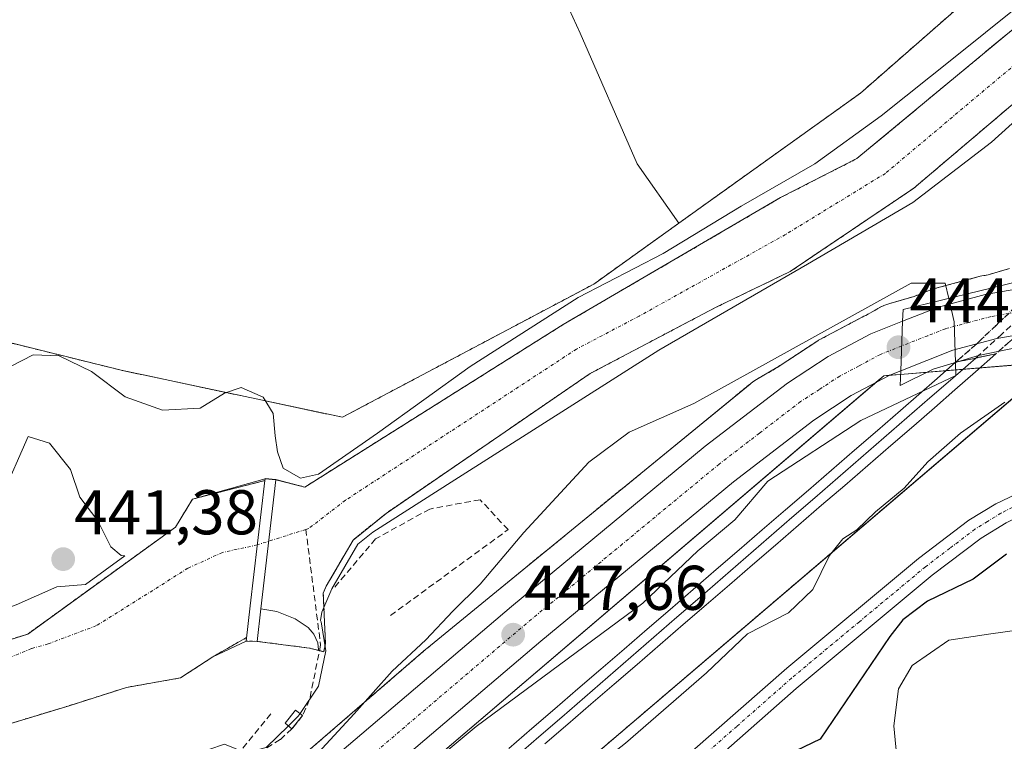
# Model space of a CAD drawing. Units: metres. Extents: x 607735 to 611194, y 4710761 to 4713128.
# Drawn here: x 610084 to 610240, y 4711712 to 4711827 of the extents above; entities that cross this region are included whole.
import ezdxf
from ezdxf.enums import TextEntityAlignment as Align

# ---------------------------------------------------------------- set-up
doc = ezdxf.new("R2010")
doc.units = ezdxf.units.M
doc.header["$MEASUREMENT"] = 0
for name, pattern in [('TRAZO_Y_PUNTO', [1, 0.5, -0.25, 0, -0.25]), ('TRAZOS', [0.75, 0.5, -0.25]), ('TRAZOSX2', [1.5, 1, -0.5])]:
    doc.linetypes.add(name, pattern=pattern)
for name, color, linetype, lineweight in [('Arbolado forestal', 92, 'TRAZOS', 0), ('Arbolado forestal CxS', 92, 'Continuous', 0), ('Camino', 19, 'Continuous', 0), ('Camino Cxs', 19, 'Continuous', 0), ('Camino eje', 39, 'TRAZO_Y_PUNTO', 13), ('Carretera de calzada única', 19, 'Continuous', 13), ('Carretera de calzada única Cxs', 19, 'Continuous', 13), ('Carretera de calzada única eje', 19, 'TRAZO_Y_PUNTO', 0), ('Carátula', 7, 'Continuous', 5), ('Corriente artificial lineal', 5, 'TRAZOSX2', 13), ('Corriente natural Cxs', 5, 'Continuous', 13), ('Corriente natural eje', 5, 'TRAZO_Y_PUNTO', 0), ('Corriente natural superficial', 5, 'Continuous', 13), ('Cultivos herbáceos CxS', 92, 'Continuous', 0), ('Cultivos leñosos', 92, 'Continuous', 0), ('Cultivos leñosos CxS', 92, 'Continuous', 0), ('Curva de nivel maestra', 36, 'Continuous', 30), ('Curva de nivel normal', 36, 'Continuous', 0), ('Edificación ligera', 1, 'Continuous', 0), ('Edificación ligera Cxs', 1, 'Continuous', 0), ('Ferrocarril', 142, 'Continuous', 0), ('Ferrocarril eje', 144, 'Continuous', 13), ('Ferrocarril eje oculto', 252, 'TRAZOSX2', 13), ('Ferrocarril oculto', 19, 'TRAZO_Y_PUNTO', 0), ('Muro lineal', 1, 'TRAZOSX2', 13), ('Núcleo urbano', 19, 'Continuous', 0), ('Núcleo urbano CxS', 19, 'Continuous', 0), ('Presa', 1, 'Continuous', 13), ('Presa Cxs', 1, 'Continuous', 13), ('Presa lineal', 232, 'Continuous', 0), ('Puente', 1, 'Continuous', 0), ('Puente Cxs', 1, 'Continuous', 13), ('Punto de cota en terreno', 7, 'Continuous', 0), ('Rótulo de punto de cota en terreno', 19, 'Continuous', 0), ('Senda', 19, 'TRAZOSX2', 0), ('Suelo desnudo', 252, 'Continuous', 0), ('Suelo desnudo CxS', 43, 'Continuous', 0)]:
    doc.layers.add(name, color=color, linetype=linetype, lineweight=lineweight)
doc.styles.add('Arial', font='txt', dxfattribs={"height": 0.2})

# ---------------------------------------------------------------- blocks, each defined once
blk = doc.blocks.new('*U159')
at = {"layer": 'Cultivos herbáceos CxS', "color": 92, "linetype": 'Continuous', "lineweight": 0}
blk.add_polyline3d([(610398.72, 4711974.92, 443.15), (610342.42, 4711924.28, 443.16), (610217.53, 4711814.97, 441.54), (610188.68, 4711794.31, 441.73), (610182.08, 4711803.73, 441.53), (610173.06, 4711824.48, 441.54), (610163.14, 4711846.13, 441.5), (610109.92, 4711851.54, 441.22), (610099.09, 4711938.14, 441.44)], dxfattribs=at)
blk = doc.blocks.new('5PATER')
at = {"layer": 'Carátula', "linetype": 'Continuous', "lineweight": 5}
h = blk.add_hatch(color=250, dxfattribs=at)
edge = h.paths.add_edge_path()
edge.add_ellipse((0, 0.01), major_axis=(-1.33, -1.34), ratio=0.999422, start_angle=0, end_angle=360)

msp = doc.modelspace()

# ---------------------------------------------------------------- linework, layer by layer
at = {"layer": 'Arbolado forestal', "color": 92, "linetype": 'TRAZOS', "lineweight": 0}
for points in [[(610423.18, 4712110.02, 448.42), (610423.36, 4712110.25, 448.43), (610425.64, 4712113.36, 448.51), (610441.71, 4712135.24, 444.15), (610447.13, 4712128.92, 443.89), (610458.14, 4712116.1, 442.92), (610468.53, 4712096.51, 441.77), (610473.82, 4712078.78, 441.93), (610472.07, 4712064.15, 441.82), (610465.85, 4712050.74, 441.77), (610454.47, 4712043, 442.6), (610434.32, 4712022.46, 442.78), (610398.72, 4711974.92, 443.15), (610342.42, 4711924.28, 443.16), (610217.53, 4711814.97, 441.54), (610188.68, 4711794.31, 441.73)], [(610067.7, 4711723.53, 438.48), (610085.37, 4711729.12, 436.84), (610108.84, 4711746.1, 437.39), (610111.53, 4711750.53, 437.02), (610123.01, 4711753.48, 438.22), (610123.05, 4711753.77, 438.25), (610123.05, 4711753.78, 438.25), (610124.74, 4711753.62, 439.24), (610129.35, 4711752.44, 440.59), (610170.33, 4711778.23, 440.23), (610204.84, 4711798.38, 440.35), (610216.96, 4711804.57, 440.25), (610240.57, 4711824.16, 440.54), (610289.4, 4711863.53, 440.58), (610339.61, 4711907.46, 441.09), (610371.18, 4711933.63, 441.22)], [(610253.97, 4711823.63, 440.2), (610226, 4711799.89, 440.4), (610206.39, 4711786.66, 440.86), (610194.5, 4711780.93, 440.24), (610174.61, 4711770.46, 440.46), (610142.23, 4711748.26, 440.57), (610137, 4711744.03, 440.69), (610132.76, 4711736.73, 440.58), (610132.28, 4711735.63, 440.52), (610132.62, 4711727.64, 439.88), (610132.35, 4711726.31, 439.68), (610131.67, 4711726.49, 439.5), (610130.11, 4711726.88, 438.78), (610121.8, 4711727.96, 436.94), (610120.02, 4711728, 437.09), (610120.09, 4711728.58, 437.12), (610114.77, 4711725.52, 437.24), (610109.63, 4711722.16, 437.12), (610101.06, 4711720.65, 436.78), (610091.93, 4711717.74, 436.85), (610079.68, 4711714.03, 437.5)], [(610188.68, 4711794.31, 441.73), (610175.2, 4711784.66, 440.78), (610135.31, 4711763.52, 441.18), (610100.2, 4711770.99, 440.55), (610079.49, 4711776.11, 441.22), (610075.16, 4711777.18, 441.12), (610048.76, 4711728.58, 439.28), (610027.51, 4711702.75, 439.02), (610013.61, 4711693.06, 439.33), (610005.41, 4711690.89, 439.32), (609998.62, 4711684.3, 439.04)], [(610080.79, 4711668.19, 441.52), (610148.56, 4711726.7, 445.47), (610148.72, 4711726.84, 445.47), (610171.07, 4711745.12, 447.75), (610200, 4711768.79, 443.85), (610200.2, 4711768.95, 443.83), (610200.62, 4711769.25, 443.81), (610201.02, 4711769.51, 443.79), (610204.26, 4711771.4, 443.66), (610204.31, 4711771.44, 443.65), (610210.74, 4711775.66, 443.75), (610210.89, 4711775.75, 443.76), (610210.98, 4711775.8, 443.77), (610217.78, 4711779.41, 444.72), (610218.08, 4711779.55, 444.68), (610218.38, 4711779.67, 444.64), (610220.24, 4711780.75, 444.4), (610220.28, 4711780.78, 444.39), (610220.74, 4711781.03, 444.35), (610221.22, 4711781.24, 444.32), (610221.71, 4711781.43, 444.28), (610222.04, 4711781.53, 444.25), (610226.03, 4711782.7, 443.95), (610228.81, 4711783.79, 443.96), (610228.88, 4711783.82, 443.96), (610229.13, 4711783.9, 443.96), (610236.54, 4711785.9, 443.89), (610236.8, 4711785.96, 443.89), (610237.8, 4711786.13, 443.88), (610241.18, 4711787.12, 443.9)], [(610167.27, 4711703.07, 444.82), (610248.52, 4711772.35, 445.6)]]:
    msp.add_polyline3d(points, dxfattribs=at)
at = {"layer": 'Arbolado forestal CxS', "color": 92, "linetype": 'Continuous', "lineweight": 0}
for points in [[(610079.49, 4711776.11, 441.22), (610100.21, 4711770.99, 440.55), (610135.31, 4711763.52, 441.18), (610175.2, 4711784.66, 440.78), (610188.68, 4711794.31, 441.73), (610217.53, 4711814.97, 441.54), (610342.42, 4711924.28, 443.16), (610398.72, 4711974.92, 443.15), (610434.32, 4712022.45, 442.78), (610454.47, 4712043, 442.6), (610465.85, 4712050.74, 441.77), (610472.07, 4712064.15, 441.82), (610473.82, 4712078.78, 441.93), (610468.53, 4712096.51, 441.77), (610458.14, 4712116.1, 442.92), (610447.13, 4712128.92, 443.89), (610441.71, 4712135.24, 444.15), (610423.18, 4712110.02, 448.42), (610417.1, 4712142.99, 453.7), (610409.06, 4712238.85, 454.63)], [(610079.68, 4711714.03, 437.5), (610091.93, 4711717.74, 436.85), (610101.06, 4711720.65, 436.78), (610109.63, 4711722.16, 437.12), (610114.77, 4711725.52, 437.24), (610120.09, 4711728.58, 437.12), (610120.02, 4711728, 437.09), (610121.8, 4711727.96, 436.94), (610130.11, 4711726.88, 438.78), (610132.36, 4711726.31, 439.68), (610132.62, 4711727.63, 439.88), (610132.28, 4711735.63, 440.52), (610132.76, 4711736.73, 440.58), (610137, 4711744.03, 440.69), (610142.23, 4711748.26, 440.57), (610174.61, 4711770.46, 440.46), (610194.5, 4711780.93, 440.24), (610206.39, 4711786.66, 440.86), (610226, 4711799.89, 440.4), (610253.97, 4711823.63, 440.2), (610285.16, 4711848.35, 440.32), (610361.32, 4711913.92, 440.45), (610366.56, 4711917.7, 442.14), (610387.24, 4711936.25, 441.66)], [(610371.18, 4711933.63, 441.22), (610339.61, 4711907.46, 441.09), (610289.4, 4711863.53, 440.58), (610240.57, 4711824.16, 440.54), (610216.96, 4711804.57, 440.25), (610204.84, 4711798.38, 440.35), (610170.33, 4711778.23, 440.23), (610129.35, 4711752.44, 440.59), (610124.74, 4711753.62, 439.24), (610123.05, 4711753.78, 438.25), (610123.01, 4711753.48, 438.22), (610111.53, 4711750.53, 437.02), (610108.84, 4711746.1, 437.39), (610085.37, 4711729.12, 436.84), (610067.7, 4711723.53, 438.48)], [(610241.18, 4711787.12, 443.9), (610237.8, 4711786.13, 443.88), (610236.8, 4711785.96, 443.89), (610236.54, 4711785.9, 443.89), (610229.13, 4711783.9, 443.96), (610228.88, 4711783.82, 443.96), (610228.81, 4711783.79, 443.96), (610226.03, 4711782.7, 443.95), (610222.04, 4711781.53, 444.25), (610221.71, 4711781.43, 444.28), (610221.22, 4711781.24, 444.32), (610220.74, 4711781.03, 444.35), (610220.28, 4711780.78, 444.39), (610220.24, 4711780.75, 444.4), (610218.39, 4711779.67, 444.64), (610218.08, 4711779.55, 444.68), (610217.78, 4711779.41, 444.72), (610210.98, 4711775.8, 443.77), (610210.89, 4711775.75, 443.76), (610210.74, 4711775.66, 443.75), (610204.31, 4711771.44, 443.65), (610204.26, 4711771.4, 443.66), (610201.02, 4711769.51, 443.79), (610200.62, 4711769.25, 443.81), (610200.2, 4711768.95, 443.83), (610200, 4711768.79, 443.85), (610171.07, 4711745.12, 447.75), (610148.72, 4711726.84, 445.47), (610148.56, 4711726.7, 445.47), (610080.79, 4711668.19, 441.52)], [(610248.21, 4711702.92, 460.02), (610237.23, 4711700.81, 457.53), (610215.7, 4711690.42, 454.74), (610202.88, 4711688.67, 452.99), (610185.14, 4711690.1, 450.2), (610167.27, 4711703.07, 444.82), (610248.52, 4711772.34, 445.6)]]:
    msp.add_polyline3d(points, dxfattribs=at)
at = {"layer": 'Camino', "color": 19, "linetype": 'Continuous', "lineweight": 0}
for points in [[(610076.5, 4711613.81, 447.09), (610085.49, 4711623.59, 447.79), (610090.55, 4711628.59, 447.92), (610096.82, 4711635.71, 447.57), (610100.89, 4711638.61, 448.1), (610109.37, 4711643.89, 448.61), (610113.84, 4711647.19, 448.93), (610125.83, 4711656.2, 449.13), (610137.91, 4711665.77, 448.93), (610163.77, 4711686.83, 448.4), (610205.82, 4711723.72, 447.88), (610226.75, 4711741.12, 447.28), (610234.73, 4711747.17, 447.42), (610238.99, 4711749.8, 447.38), (610261.01, 4711760.25, 447.29), (610288.19, 4711770, 448.49), (610302.45, 4711774.68, 447.95), (610348.67, 4711787.4, 448.01), (610363.23, 4711791.96, 447.78), (610385, 4711800.43, 446.6), (610386.81, 4711803.19, 446.48)], [(610314.79, 4711774.52, 447.48), (610303.44, 4711771.4, 447.74), (610285.83, 4711765.57, 448.09), (610262.32, 4711757.08, 447.57), (610254.02, 4711753.58, 447.4), (610240.63, 4711746.79, 448.24), (610236.67, 4711744.34, 447.98), (610228.88, 4711738.44, 447.7), (610207.32, 4711720.49, 447.97), (610169.8, 4711687.44, 448.88), (610145.06, 4711667.19, 449.54), (610140.06, 4711663.1, 449.74), (610127.92, 4711653.49, 449.61), (610115.31, 4711644.02, 449.39), (610111.27, 4711641.04, 449.31), (610099.01, 4711633.06, 448.51), (610092.01, 4711626.37, 448.25), (610090.11, 4711623.33, 448.14), (610089.48, 4711621.99, 448.04)]]:
    msp.add_polyline3d(points, dxfattribs=at)
at = {"layer": 'Camino Cxs', "color": 19, "linetype": 'Continuous', "lineweight": 0}
for points in [[(610090.55, 4711628.59, 447.92), (610096.82, 4711635.71, 447.57), (610100.89, 4711638.61, 448.1), (610109.37, 4711643.89, 448.61), (610113.84, 4711647.19, 448.93), (610125.83, 4711656.2, 449.13), (610137.91, 4711665.77, 448.93), (610163.77, 4711686.83, 448.4), (610205.82, 4711723.72, 447.88), (610226.75, 4711741.12, 447.28), (610234.73, 4711747.17, 447.42), (610238.99, 4711749.8, 447.38), (610261.01, 4711760.25, 447.29)], [(610240.63, 4711746.79, 448.24), (610236.67, 4711744.34, 447.98), (610228.88, 4711738.44, 447.7), (610207.32, 4711720.49, 447.97), (610169.8, 4711687.44, 448.88), (610145.06, 4711667.19, 449.54), (610140.06, 4711663.1, 449.74), (610127.92, 4711653.49, 449.61), (610115.31, 4711644.02, 449.39), (610111.27, 4711641.04, 449.31), (610099.01, 4711633.06, 448.51)]]:
    msp.add_polyline3d(points, dxfattribs=at)
at = {"layer": 'Camino eje', "color": 39, "linetype": 'TRAZO_Y_PUNTO', "lineweight": 13}
msp.add_polyline3d([(610246.51, 4711751.69, 447.52), (610239.81, 4711748.3, 447.6), (610237.68, 4711746.98, 447.75), (610235.7, 4711745.76, 447.68), (610231.71, 4711742.73, 447.62), (610227.82, 4711739.78, 447.52), (610217.35, 4711731.08, 447.96), (610206.57, 4711722.11, 447.94), (610197.89, 4711714.46, 448.22), (610187.37, 4711705.23, 448.61)], dxfattribs=at)
at = {"layer": 'Carretera de calzada única', "color": 19, "linetype": 'Continuous', "lineweight": 13}
for points in [[(610224.21, 4711778.75, 444.41), (610229.91, 4711781, 444.07), (610237.32, 4711783, 444.03), (610244.91, 4711784.33, 443.84), (610249.92, 4711785.3, 444.44), (610253.46, 4711785.98, 444.95)], [(610074.37, 4711658.52, 441.95), (610095.87, 4711677.09, 442.73), (610162.16, 4711733.51, 447.74), (610192.87, 4711758.92, 449.68), (610205.96, 4711768.93, 443.95), (610212.39, 4711773.15, 444.09), (610219.19, 4711776.76, 444.67), (610224.21, 4711778.75, 444.41)], [(610223.92, 4711770.91, 443.88), (610224.21, 4711778.75, 444.41)], [(610223.92, 4711770.91, 443.88), (610224.21, 4711778.75, 444.41)], [(610252.16, 4711778.41, 447.29), (610246.21, 4711777.26, 444.26), (610239.15, 4711776.03, 443.97), (610232.17, 4711774.17, 444.07), (610228.05, 4711772.54, 443.88), (610223.92, 4711770.91, 443.88)], [(610223.92, 4711770.91, 443.88), (610222.19, 4711770.23, 443.91), (610216.05, 4711766.96, 444.18), (610210.12, 4711763.07, 444.27), (610197.35, 4711753.3, 448.69), (610166.78, 4711728.01, 447.48), (610100.55, 4711671.65, 443.03), (610074.3, 4711648.97, 441.64)]]:
    msp.add_polyline3d(points, dxfattribs=at)
at = {"layer": 'Carretera de calzada única Cxs', "color": 19, "linetype": 'Continuous', "lineweight": 13}
msp.add_polyline3d([(610252.16, 4711778.41, 447.29), (610246.21, 4711777.26, 444.26), (610239.15, 4711776.03, 443.97), (610232.17, 4711774.17, 444.07), (610228.05, 4711772.54, 443.88), (610223.92, 4711770.91, 443.88), (610224.21, 4711778.75, 444.41), (610229.91, 4711781, 444.07), (610237.32, 4711783, 444.03), (610244.91, 4711784.33, 443.84), (610249.92, 4711785.3, 444.44), (610253.46, 4711785.98, 444.95), (610252.16, 4711778.41, 447.29)], close=True, dxfattribs=at)
msp.add_polyline3d([(610074.37, 4711658.52, 441.95), (610095.87, 4711677.09, 442.73), (610162.16, 4711733.51, 447.74), (610192.87, 4711758.92, 449.68), (610205.96, 4711768.93, 443.95), (610212.39, 4711773.15, 444.09), (610219.19, 4711776.76, 444.67), (610224.21, 4711778.75, 444.41), (610223.92, 4711770.91, 443.88), (610223.92, 4711770.91, 443.88), (610222.19, 4711770.23, 443.91), (610216.05, 4711766.96, 444.18), (610210.12, 4711763.07, 444.27), (610197.35, 4711753.3, 448.69), (610166.78, 4711728.01, 447.48), (610100.55, 4711671.65, 443.03), (610074.3, 4711648.97, 441.64)], dxfattribs=at)
at = {"layer": 'Carretera de calzada única eje', "color": 19, "linetype": 'TRAZO_Y_PUNTO', "lineweight": 0}
for points in [[(610252.81, 4711782.18, 446.1), (610251.05, 4711781.84, 445.65), (610248.07, 4711781.27, 444.65), (610245.55, 4711780.79, 444.04), (610242.16, 4711780.19, 443.97), (610238.24, 4711779.51, 444.05), (610234.75, 4711778.58, 444.11), (610231.03, 4711777.58, 444.11), (610228.19, 4711776.46, 444.05), (610224.07, 4711774.84, 444.12)], [(610224.07, 4711774.84, 444.12), (610220.69, 4711773.5, 444.25), (610217.3, 4711771.68, 444.29), (610214.23, 4711770.05, 444.18), (610211.01, 4711767.94, 444.15), (610208.03, 4711766, 444.19), (610201.48, 4711760.99, 445.77), (610195.1, 4711756.1, 449.56), (610179.75, 4711743.41, 448.9), (610164.46, 4711730.76, 447.76), (610131.32, 4711702.55, 445.43), (610098.21, 4711674.36, 443.05), (610087.46, 4711665.09, 442.48), (610074.32, 4711653.75, 441.87), (610066.39, 4711646.97, 441.63)]]:
    msp.add_polyline3d(points, dxfattribs=at)
at = {"layer": 'Corriente artificial lineal', "color": 5, "linetype": 'TRAZOSX2', "lineweight": 13}
msp.add_polyline3d([(610129.51, 4711745.73, 440.07), (610131.85, 4711727.4, 439.66), (610130.11, 4711718.71, 439.53), (610129, 4711716.18, 440.19), (610127.3, 4711714.08, 440.04), (610125.44, 4711712.36, 440.25), (610116.95, 4711707.07, 440.82), (610109.96, 4711703.12, 440.77), (610108.18, 4711702.15, 440.95), (610099.73, 4711698.13, 440.59), (610092.97, 4711695.53, 440.81), (610085.1, 4711692.89, 440.71), (610074.98, 4711691.92, 440.92), (610069.05, 4711690.97, 440.69), (610055.31, 4711678.94, 440.56), (610047.57, 4711672.98, 440.65)], dxfattribs=at)
at = {"layer": 'Corriente natural Cxs', "color": 5, "linetype": 'Continuous', "lineweight": 13}
for points in [[(610387.24, 4711936.25, 441.66), (610366.56, 4711917.7, 442.14), (610361.32, 4711913.92, 440.45), (610285.16, 4711848.35, 440.32), (610253.97, 4711823.63, 440.2), (610226, 4711799.89, 440.4), (610206.39, 4711786.66, 440.86), (610194.5, 4711780.93, 440.24), (610174.61, 4711770.46, 440.46), (610142.23, 4711748.26, 440.57), (610137, 4711744.03, 440.69), (610132.76, 4711736.73, 440.58), (610132.28, 4711735.63, 440.52), (610132.62, 4711727.63, 439.88), (610132.36, 4711726.31, 439.68), (610131.67, 4711726.49, 439.5), (610130.11, 4711726.88, 438.78), (610121.8, 4711727.96, 436.94), (610120.02, 4711727.99, 437.09), (610114.77, 4711725.52, 437.24), (610109.63, 4711722.16, 437.12), (610101.06, 4711720.65, 436.78), (610091.93, 4711717.74, 436.85), (610079.68, 4711714.03, 437.5)], [(610067.7, 4711723.53, 438.48), (610085.37, 4711729.12, 436.84), (610108.84, 4711746.1, 437.39), (610111.53, 4711750.53, 437.02), (610123.05, 4711753.77, 438.25), (610124.68, 4711753.62, 439.21), (610124.73, 4711753.61, 439.24), (610129.35, 4711752.44, 440.59), (610170.33, 4711778.23, 440.23), (610204.84, 4711798.38, 440.35), (610216.96, 4711804.57, 440.25), (610240.57, 4711824.16, 440.54), (610289.4, 4711863.53, 440.58), (610339.61, 4711907.46, 441.09), (610371.18, 4711933.63, 441.22)]]:
    msp.add_polyline3d(points, dxfattribs=at)
at = {"layer": 'Corriente natural eje', "color": 5, "linetype": 'TRAZO_Y_PUNTO', "lineweight": 0}
for points in [[(610379.21, 4711934.94, 440.75), (610368.87, 4711925.66, 440.95), (610366.25, 4711923.77, 441.02), (610312.38, 4711877.9, 440.72), (610247.27, 4711823.9, 439.94), (610221.48, 4711802.23, 440.14), (610205.62, 4711792.52, 440.28), (610182.41, 4711779.58, 439.95), (610172.47, 4711774.35, 439.89), (610135.79, 4711750.35, 440.74), (610129.99, 4711745.88, 440.1), (610129.51, 4711745.73, 440.07)], [(610129.51, 4711745.73, 440.07), (610121.81, 4711743.27, 439.34), (610116.28, 4711742.07, 437.32), (610110.79, 4711739.56, 436.77), (610096.3, 4711730.45, 437.16), (610088.62, 4711727.56, 436.53), (610085.98, 4711726.82, 436.66), (610069.15, 4711719.86, 436.89)]]:
    msp.add_polyline3d(points, dxfattribs=at)
at = {"layer": 'Corriente natural superficial', "color": 5, "linetype": 'Continuous', "lineweight": 13}
for points in [[(610124.73, 4711753.61, 439.24), (610129.35, 4711752.44, 440.59), (610170.33, 4711778.23, 440.23), (610204.84, 4711798.38, 440.35), (610216.96, 4711804.57, 440.25), (610240.57, 4711824.16, 440.54), (610289.4, 4711863.53, 440.58), (610339.61, 4711907.46, 441.09), (610371.18, 4711933.63, 441.22), (610393.45, 4711953.59, 440.96), (610421.98, 4711985.86, 440.43), (610441.88, 4712009.7, 440.56), (610458.95, 4712033.36, 440.28), (610475.54, 4712062.39, 440.64), (610477.29, 4712068.18, 440.77), (610477.41, 4712074.64, 440.84), (610475.65, 4712083.37, 441.35), (610463.64, 4712116.2, 441.04), (610462.43, 4712119.81, 440.87), (610450.31, 4712148.37, 441.3), (610443.12, 4712171.01, 441.9), (610438.25, 4712191.97, 441.48)], [(610387.24, 4711936.25, 441.66), (610366.56, 4711917.7, 442.14), (610361.32, 4711913.92, 440.45), (610285.16, 4711848.35, 440.32), (610253.97, 4711823.63, 440.2), (610226, 4711799.89, 440.4), (610206.39, 4711786.66, 440.86), (610194.5, 4711780.93, 440.24), (610174.61, 4711770.46, 440.46), (610142.23, 4711748.26, 440.57), (610137, 4711744.03, 440.69), (610132.76, 4711736.73, 440.58), (610132.28, 4711735.63, 440.52), (610132.62, 4711727.63, 439.88), (610132.36, 4711726.31, 439.68), (610131.67, 4711726.49, 439.5), (610130.11, 4711726.88, 438.78), (610121.8, 4711727.96, 436.94)], [(610067.7, 4711723.53, 438.48), (610085.37, 4711729.12, 436.84), (610108.84, 4711746.1, 437.39), (610111.53, 4711750.53, 437.02), (610123.05, 4711753.77, 438.25)], [(610123.05, 4711753.77, 438.25), (610124.68, 4711753.62, 439.21), (610124.73, 4711753.61, 439.24)], [(610120.02, 4711727.99, 437.09), (610114.77, 4711725.52, 437.24), (610109.63, 4711722.16, 437.12), (610101.06, 4711720.65, 436.78), (610091.93, 4711717.74, 436.85), (610079.68, 4711714.03, 437.5)], [(610121.8, 4711727.96, 436.94), (610120.02, 4711727.99, 437.09)]]:
    msp.add_polyline3d(points, dxfattribs=at)
at = {"layer": 'Cultivos herbáceos CxS', "color": 92, "linetype": 'Continuous', "lineweight": 0}
for points in [[(610423.18, 4712110.02, 448.42), (610423.36, 4712110.25, 448.43), (610425.64, 4712113.36, 448.51), (610441.71, 4712135.24, 444.15), (610447.13, 4712128.92, 443.89), (610458.14, 4712116.1, 442.92), (610468.53, 4712096.51, 441.77), (610473.82, 4712078.78, 441.93), (610472.07, 4712064.15, 441.82), (610465.85, 4712050.74, 441.77), (610454.47, 4712043, 442.6), (610434.32, 4712022.46, 442.78), (610398.72, 4711974.92, 443.15), (610342.42, 4711924.28, 443.16), (610217.53, 4711814.97, 441.54), (610188.68, 4711794.31, 441.73)], [(610076.7, 4712044.41, 447.19), (610111.02, 4712033.46, 444.51), (610113.16, 4712033.9, 444.48), (610127.96, 4711948.06, 441.77), (610099.09, 4711938.14, 441.44), (610109.92, 4711851.54, 441.22), (610163.14, 4711846.13, 441.5), (610173.06, 4711824.48, 441.54), (610182.08, 4711803.73, 441.53), (610188.68, 4711794.31, 441.73)]]:
    msp.add_polyline3d(points, dxfattribs=at)
at = {"layer": 'Cultivos leñosos', "color": 92, "linetype": 'Continuous', "lineweight": 0}
for points in [[(610076.7, 4712044.41, 447.19), (610111.02, 4712033.46, 444.51), (610113.16, 4712033.9, 444.48), (610127.96, 4711948.06, 441.77), (610099.09, 4711938.14, 441.44), (610109.92, 4711851.54, 441.22), (610163.14, 4711846.13, 441.5), (610173.06, 4711824.48, 441.54), (610182.08, 4711803.73, 441.53), (610188.68, 4711794.31, 441.73)], [(610188.68, 4711794.31, 441.73), (610175.2, 4711784.66, 440.78), (610135.31, 4711763.52, 441.18), (610100.2, 4711770.99, 440.55), (610079.49, 4711776.11, 441.22), (610075.16, 4711777.18, 441.12), (610048.76, 4711728.58, 439.28), (610027.51, 4711702.75, 439.02), (610013.61, 4711693.06, 439.33), (610005.41, 4711690.89, 439.32), (609998.62, 4711684.3, 439.04)]]:
    msp.add_polyline3d(points, dxfattribs=at)
at = {"layer": 'Cultivos leñosos CxS', "color": 92, "linetype": 'Continuous', "lineweight": 0}
msp.add_polyline3d([(610076.7, 4712044.41, 447.19), (610111.02, 4712033.46, 444.51), (610113.16, 4712033.9, 444.48), (610127.96, 4711948.06, 441.77), (610099.09, 4711938.14, 441.44), (610109.92, 4711851.54, 441.22), (610163.14, 4711846.13, 441.5), (610173.06, 4711824.48, 441.54), (610182.08, 4711803.73, 441.53), (610188.68, 4711794.31, 441.73), (610188.68, 4711794.31, 441.73), (610175.2, 4711784.66, 440.78), (610135.31, 4711763.52, 441.18), (610100.21, 4711770.99, 440.55), (610079.49, 4711776.11, 441.22)], dxfattribs=at)
at = {"layer": 'Curva de nivel maestra', "color": 36, "linetype": 'Continuous', "lineweight": 30}
msp.add_polyline3d([(610240.7, 4711741.8, 450), (610235.4, 4711737.84, 450), (610228.14, 4711734.34, 450), (610224.23, 4711731.36, 450), (610222.21, 4711728.74, 450), (610211.11, 4711712.45, 450), (610194.34, 4711704.41, 450)], dxfattribs=at)
at = {"layer": 'Curva de nivel normal', "color": 36, "linetype": 'Continuous', "lineweight": 0}
for points in [[(610082.76, 4711771.64, 440), (610086.26, 4711773.44, 440), (610090.34, 4711773.26, 440), (610095.5, 4711770.76, 440), (610100.86, 4711766.78, 440), (610106.78, 4711764.64, 440), (610112.74, 4711764.96, 440), (610116.59, 4711767.34, 440), (610119.25, 4711768.23, 440), (610122.71, 4711766.73, 440), (610124.31, 4711764.12, 440), (610124.64, 4711760.55, 440), (610125.02, 4711758.06, 440), (610125.89, 4711755.46, 440), (610128.67, 4711753.87, 440), (610131.52, 4711754.51, 440), (610140.89, 4711761.02, 440), (610155.57, 4711771.57, 440), (610172.72, 4711782.53, 440), (610186.21, 4711789.51, 440), (610198.6, 4711797.05, 440), (610210.26, 4711803.72, 440), (610220.82, 4711811.34, 440), (610232.57, 4711820.71, 440), (610252.09, 4711836.42, 440)], [(610250.45, 4711818.14, 440), (610238.34, 4711807.18, 440), (610225.82, 4711797.6, 440), (610209.1, 4711787.83, 440), (610185.54, 4711774.18, 440), (610153.16, 4711753.6, 440), (610140.13, 4711745.28, 440), (610137.77, 4711743.37, 440), (610133.65, 4711736.28, 440), (610132.05, 4711732.59, 440), (610131.83, 4711731.26, 440), (610131.94, 4711731.05, 440), (610132.7, 4711726.47, 440), (610131.51, 4711720.83, 440), (610128.6, 4711716.5, 440)], [(610231.54, 4711782.38, 445), (610230.99, 4711784.79, 445), (610225.55, 4711784.79, 445), (610191.09, 4711765.7, 445), (610180.82, 4711761.18, 445), (610174.41, 4711756.41, 445), (610164.08, 4711745.26, 445), (610157.19, 4711737.06, 445), (610152.86, 4711732.77, 445), (610148.53, 4711728.2, 445), (610143.19, 4711723.21, 445), (610137.19, 4711716.46, 445), (610126.97, 4711705.4, 445)], [(610231.54, 4711782.38, 445), (610232.38, 4711778.66, 445), (610232.59, 4711772.21, 445)], [(610147.31, 4711706.78, 445), (610156.56, 4711714.45, 445), (610183, 4711734.01, 445), (610191.72, 4711742.34, 445), (610197.61, 4711747.26, 445), (610202.84, 4711753.39, 445), (610217.6, 4711763.02, 445), (610232.66, 4711770.14, 445), (610232.59, 4711772.21, 445)], [(610240.44, 4711765.9, 445), (610233.38, 4711761.02, 445), (610228.23, 4711756.46, 445), (610224.47, 4711752.25, 445), (610219.93, 4711748.54, 445), (610216.93, 4711745.68, 445), (610214.71, 4711744.24, 445), (610212.63, 4711741.58, 445), (610209.94, 4711736.18, 445), (610206.1, 4711732.48, 445), (610199.6, 4711729.14, 445), (610193.11, 4711722.94, 445), (610180.26, 4711711.79, 445), (610171.28, 4711704.76, 445), (610165.72, 4711699.2, 445), (610161.95, 4711696.24, 445), (610158.69, 4711693.28, 445), (610154.7, 4711690.5, 445), (610150.13, 4711688.1, 445), (610144.42, 4711683.45, 445), (610130.92, 4711673.62, 445), (610113.32, 4711659.63, 445), (610084.53, 4711634.92, 445), (610072.86, 4711622.97, 445)], [(610071, 4711726.38, 440), (610073.74, 4711727.52, 440), (610075.58, 4711728.98, 440), (610078.54, 4711731.91, 440), (610083.56, 4711733.75, 440), (610089.98, 4711736.6, 440), (610094.56, 4711737, 440), (610100.8, 4711741.52, 440), (610100.18, 4711741.6, 440), (610098.55, 4711742.96, 440), (610096.52, 4711747.06, 440), (610093.64, 4711750.84, 440), (610092.15, 4711755.24, 440), (610088.84, 4711759.39, 440), (610085.42, 4711760.45, 440), (610081.25, 4711750.94, 440), (610079.27, 4711748.47, 440), (610076.96, 4711746.52, 440), (610069.6, 4711736.22, 440), (610068.12, 4711729.45, 440), (610068.8, 4711726.72, 440), (610071, 4711726.38, 440)], [(610199, 4711630.92, 455), (610208.54, 4711634.44, 455), (610215.74, 4711638.1, 455), (610218.68, 4711640.78, 455), (610219.55, 4711645.78, 455), (610218.82, 4711657.78, 455), (610218.42, 4711675.36, 455), (610217.08, 4711688.76, 455), (610218.4, 4711695.69, 455), (610220.97, 4711698.78, 455), (610222.85, 4711702.78, 455), (610223.39, 4711708.45, 455), (610222.8, 4711714.56, 455), (610223.57, 4711720.44, 455), (610225.74, 4711724.15, 455), (610231.57, 4711728.13, 455), (610238.21, 4711729.17, 455), (610242.39, 4711729.74, 455)], [(610128.6, 4711716.5, 440), (610128.31, 4711716.07, 440), (610126.73, 4711714.54, 440)], [(610126.73, 4711714.54, 440), (610123.21, 4711711.13, 440), (610119.96, 4711710.25, 440), (610116.59, 4711711.65, 440), (610111.62, 4711709.95, 440), (610105.21, 4711708.47, 440), (610100.16, 4711706.39, 440), (610096.35, 4711704.49, 440), (610091.12, 4711704.7, 440), (610084.77, 4711703.96, 440), (610074.8, 4711702.45, 440)]]:
    msp.add_polyline3d(points, dxfattribs=at)
at = {"layer": 'Edificación ligera', "color": 1, "linetype": 'Continuous', "lineweight": 0}
msp.add_polyline3d([(610128.99, 4711716.18, 453.39), (610127.3, 4711714.08, 454.56), (610126.21, 4711714.96, 455.28), (610127.89, 4711717.06, 456.09), (610128.99, 4711716.18, 453.39)], dxfattribs=at)
at = {"layer": 'Edificación ligera Cxs', "color": 1, "linetype": 'Continuous', "lineweight": 0}
msp.add_polyline3d([(610128.99, 4711716.18, 453.4), (610127.3, 4711714.08, 454.56), (610126.21, 4711714.96, 455.28), (610127.89, 4711717.06, 456.09), (610128.99, 4711716.18, 453.4)], close=True, dxfattribs=at)
at = {"layer": 'Ferrocarril', "color": 142, "linetype": 'Continuous', "lineweight": 0}
msp.add_polyline3d([(610161.7, 4711710.95, 443.87), (610165.36, 4711714.11, 443.96), (610169.02, 4711717.26, 443.73), (610172.68, 4711720.42, 443.83), (610176.34, 4711723.57, 444.01), (610180, 4711726.73, 443.87), (610183.66, 4711729.88, 444.1), (610187.31, 4711733.04, 443.91), (610190.97, 4711736.19, 444.06), (610194.63, 4711739.35, 444.09), (610198.29, 4711742.5, 443.87), (610201.95, 4711745.66, 443.97), (610205.61, 4711748.81, 444.04), (610209.27, 4711751.97, 443.85), (610212.92, 4711755.12, 443.88), (610216.58, 4711758.28, 443.88), (610220.24, 4711761.43, 443.91), (610223.9, 4711764.59, 443.89), (610226.81, 4711767.14, 443.8), (610229.72, 4711769.7, 443.95), (610232.63, 4711772.25, 444.04), (610235.82, 4711772.92, 444.05), (610239.01, 4711773.6, 443.93), (610235.76, 4711770.75, 443.79), (610232.5, 4711767.89, 443.91), (610229.25, 4711765.04, 443.78), (610226, 4711762.18, 443.86), (610222.34, 4711759.02, 443.8), (610218.68, 4711755.87, 443.75), (610215.02, 4711752.71, 443.75), (610211.36, 4711749.55, 443.65), (610207.7, 4711746.4, 443.79), (610204.04, 4711743.24, 443.78), (610200.38, 4711740.08, 443.72), (610196.72, 4711736.93, 443.86), (610193.06, 4711733.77, 443.84), (610189.4, 4711730.61, 443.75), (610185.74, 4711727.46, 443.8), (610182.08, 4711724.3, 443.8), (610178.42, 4711721.14, 443.83), (610174.76, 4711717.99, 443.7), (610171.1, 4711714.83, 443.61), (610167.44, 4711711.67, 443.8)], dxfattribs=at)
at = {"layer": 'Ferrocarril eje', "color": 144, "linetype": 'Continuous', "lineweight": 13}
for points in [[(610236.28, 4711773.33, 444.1), (610235.82, 4711772.92, 444.05), (610232.17, 4711769.75, 444.01), (610228.52, 4711766.59, 443.84), (610224.87, 4711763.43, 443.95), (610221.22, 4711760.26, 443.87), (610217.57, 4711757.09, 443.82), (610213.92, 4711753.93, 443.83), (610210.27, 4711750.76, 443.79), (610206.62, 4711747.6, 443.96), (610202.97, 4711744.43, 443.92), (610199.32, 4711741.27, 443.84), (610195.67, 4711738.11, 443.99), (610192.03, 4711734.94, 443.95), (610188.38, 4711731.78, 443.85), (610184.73, 4711728.61, 443.86), (610181.08, 4711725.45, 443.84), (610177.43, 4711722.28, 443.9), (610173.78, 4711719.12, 443.8), (610170.13, 4711715.95, 443.72), (610166.48, 4711712.79, 443.94), (610162.83, 4711709.62, 443.85)], [(610239.01, 4711773.6, 443.93), (610235.76, 4711770.75, 443.79), (610232.5, 4711767.89, 443.91), (610229.25, 4711765.04, 443.78), (610226, 4711762.18, 443.86), (610222.34, 4711759.02, 443.8), (610218.68, 4711755.87, 443.75), (610215.02, 4711752.71, 443.75), (610211.36, 4711749.55, 443.65), (610207.7, 4711746.4, 443.79), (610204.04, 4711743.24, 443.78), (610200.38, 4711740.08, 443.72), (610196.72, 4711736.93, 443.86), (610193.06, 4711733.77, 443.84), (610189.4, 4711730.61, 443.75), (610185.74, 4711727.46, 443.8), (610182.08, 4711724.3, 443.8), (610178.42, 4711721.14, 443.83), (610174.76, 4711717.99, 443.7), (610171.1, 4711714.83, 443.61), (610167.44, 4711711.67, 443.8)], [(610239.01, 4711773.6, 443.93), (610235.82, 4711772.92, 444.05), (610232.63, 4711772.25, 444.04)], [(610232.63, 4711772.25, 444.04), (610229.72, 4711769.7, 443.95), (610226.81, 4711767.14, 443.8), (610223.9, 4711764.59, 443.89), (610220.24, 4711761.43, 443.91), (610216.58, 4711758.28, 443.88), (610212.92, 4711755.12, 443.88), (610209.27, 4711751.97, 443.85), (610205.61, 4711748.81, 444.04), (610201.95, 4711745.66, 443.97), (610198.29, 4711742.5, 443.87), (610194.63, 4711739.35, 444.09), (610190.97, 4711736.19, 444.06), (610187.31, 4711733.04, 443.91), (610183.66, 4711729.88, 444.1), (610180, 4711726.73, 443.87), (610176.34, 4711723.57, 444.01), (610172.68, 4711720.42, 443.83), (610169.02, 4711717.26, 443.73), (610165.36, 4711714.11, 443.96), (610161.7, 4711710.95, 443.87)]]:
    msp.add_polyline3d(points, dxfattribs=at)
at = {"layer": 'Ferrocarril eje oculto', "color": 252, "linetype": 'TRAZOSX2', "lineweight": 13}
for points in [[(610253.73, 4711787.58, 444.41), (610251.7, 4711785.59, 444.74), (610248.61, 4711782.59, 444.6), (610245.52, 4711779.6, 444.11), (610242.43, 4711776.6, 443.95), (610239.01, 4711773.6, 443.93)], [(610247.79, 4711786.25, 443.88), (610245.3, 4711784.05, 443.84), (610242.19, 4711781.1, 443.95), (610239.09, 4711778.15, 444.02), (610235.99, 4711775.2, 444.12), (610232.63, 4711772.25, 444.04)], [(610250.95, 4711786.84, 444.33), (610247.28, 4711783.46, 444.07), (610243.61, 4711780.08, 444.02), (610239.95, 4711776.71, 443.95), (610236.28, 4711773.33, 444.1)]]:
    msp.add_polyline3d(points, dxfattribs=at)
at = {"layer": 'Ferrocarril oculto', "color": 19, "linetype": 'TRAZO_Y_PUNTO', "lineweight": 0}
msp.add_polyline3d([(610232.63, 4711772.25, 444.04), (610235.99, 4711775.2, 444.12), (610239.09, 4711778.15, 444.02), (610242.19, 4711781.1, 443.95), (610245.3, 4711784.05, 443.84), (610247.79, 4711786.25, 443.88), (610250.76, 4711786.91, 444.28), (610253.73, 4711787.58, 444.41), (610251.7, 4711785.59, 444.74), (610248.61, 4711782.59, 444.6), (610245.52, 4711779.6, 444.11), (610242.43, 4711776.6, 443.95), (610239.01, 4711773.6, 443.93), (610235.82, 4711772.92, 444.05), (610232.63, 4711772.25, 444.04)], close=True, dxfattribs=at)
at = {"layer": 'Muro lineal', "color": 1, "linetype": 'TRAZOSX2', "lineweight": 13}
msp.add_polyline3d([(610142.94, 4711732.06, 444.98), (610161.6, 4711745.69, 443.77), (610157.16, 4711750.44, 441.65), (610149.17, 4711748.96, 441.88), (610140.57, 4711744.22, 441.84), (610134.05, 4711736.51, 441.55)], dxfattribs=at)
at = {"layer": 'Núcleo urbano', "color": 19, "linetype": 'Continuous', "lineweight": 0}
for points in [[(610080.79, 4711668.19, 441.52), (610148.56, 4711726.7, 445.47), (610148.72, 4711726.84, 445.47), (610171.07, 4711745.12, 447.75), (610200, 4711768.79, 443.85), (610200.2, 4711768.95, 443.83), (610200.62, 4711769.25, 443.81), (610201.02, 4711769.51, 443.79), (610204.26, 4711771.4, 443.66), (610204.31, 4711771.44, 443.65), (610210.74, 4711775.66, 443.75), (610210.89, 4711775.75, 443.76), (610210.98, 4711775.8, 443.77), (610217.78, 4711779.41, 444.72), (610218.08, 4711779.55, 444.68), (610218.38, 4711779.67, 444.64), (610220.24, 4711780.75, 444.4), (610220.28, 4711780.78, 444.39), (610220.74, 4711781.03, 444.35), (610221.22, 4711781.24, 444.32), (610221.71, 4711781.43, 444.28), (610222.04, 4711781.53, 444.25), (610226.03, 4711782.7, 443.95), (610228.81, 4711783.79, 443.96), (610228.88, 4711783.82, 443.96), (610229.13, 4711783.9, 443.96), (610236.54, 4711785.9, 443.89), (610236.8, 4711785.96, 443.89), (610237.8, 4711786.13, 443.88), (610241.18, 4711787.12, 443.9)], [(610063.77, 4711634.67, 442.22), (610145.05, 4711705.15, 444.74), (610145.06, 4711705.15, 444.74), (610220.03, 4711769.08, 443.95), (610221.23, 4711770.11, 443.95), (610222.09, 4711770.18, 443.91), (610223.89, 4711770.33, 443.85), (610228.09, 4711770.67, 443.86), (610248.52, 4711772.35, 445.6)], [(610063.77, 4711634.67, 442.22), (610145.05, 4711705.15, 444.74), (610145.06, 4711705.15, 444.74), (610220.03, 4711769.08, 443.95), (610221.23, 4711770.11, 443.95), (610222.09, 4711770.18, 443.91), (610223.89, 4711770.33, 443.85), (610228.09, 4711770.67, 443.86), (610248.52, 4711772.35, 445.6)], [(610167.27, 4711703.07, 444.82), (610248.52, 4711772.35, 445.6)]]:
    msp.add_polyline3d(points, dxfattribs=at)
at = {"layer": 'Núcleo urbano CxS', "color": 19, "linetype": 'Continuous', "lineweight": 0}
for points in [[(610695.02, 4712236.44, 445.8), (610644.73, 4712146.46, 445.09), (610589.8, 4712046.16, 444.45), (610589.73, 4712046.02, 444.45), (610546.8, 4711971.21, 444.57), (610546.66, 4711970.97, 444.61), (610513.82, 4711919.12, 446.04), (610481.73, 4711872.49, 445.25), (610463.54, 4711853.64, 445.3), (610444.36, 4711836.44, 445.23), (610417.9, 4711818.25, 445.57), (610387.15, 4711804.69, 446.42), (610339.99, 4711789.88, 448.21), (610337.66, 4711789.24, 448.29), (610337.62, 4711789.23, 448.29), (610337.11, 4711789.11, 448.3), (610337.01, 4711789.09, 448.3), (610271.85, 4711776.97, 449.94), (610248.52, 4711772.34, 445.6), (610221.23, 4711770.11, 443.95), (610145.06, 4711705.15, 444.74), (610145.06, 4711705.15, 444.74), (610063.77, 4711634.67, 442.22)], [(610080.79, 4711668.19, 441.52), (610148.56, 4711726.7, 445.47), (610148.72, 4711726.84, 445.47), (610171.07, 4711745.12, 447.75), (610200, 4711768.79, 443.85), (610200.2, 4711768.95, 443.83), (610200.62, 4711769.25, 443.81), (610201.02, 4711769.51, 443.79), (610204.26, 4711771.4, 443.66), (610204.31, 4711771.44, 443.65), (610210.74, 4711775.66, 443.75), (610210.89, 4711775.75, 443.76), (610210.98, 4711775.8, 443.77), (610217.78, 4711779.41, 444.72), (610218.08, 4711779.55, 444.68), (610218.39, 4711779.67, 444.64), (610220.24, 4711780.75, 444.4), (610220.28, 4711780.78, 444.39), (610220.74, 4711781.03, 444.35), (610221.22, 4711781.24, 444.32), (610221.71, 4711781.43, 444.28), (610222.04, 4711781.53, 444.25), (610226.03, 4711782.7, 443.95), (610228.81, 4711783.79, 443.96), (610228.88, 4711783.82, 443.96), (610229.13, 4711783.9, 443.96), (610236.54, 4711785.9, 443.89), (610236.8, 4711785.96, 443.89), (610237.8, 4711786.13, 443.88), (610241.18, 4711787.12, 443.9)], [(610063.77, 4711634.67, 442.22), (610145.06, 4711705.15, 444.74), (610145.06, 4711705.15, 444.74), (610221.23, 4711770.11, 443.95), (610248.52, 4711772.34, 445.6), (610167.27, 4711703.07, 444.82), (610167.27, 4711703.07, 444.82), (610155.51, 4711693.04, 444.51), (610086.05, 4711632.81, 446.29), (610074.2, 4711622.53, 445.52)]]:
    msp.add_polyline3d(points, dxfattribs=at)
at = {"layer": 'Presa', "color": 1, "linetype": 'Continuous', "lineweight": 13}
msp.add_polyline3d([(610122.38, 4711733.1, 439.86), (610121.8, 4711727.96, 438.87), (610120.02, 4711727.99, 456.67), (610120.67, 4711733.6, 445.19), (610123.01, 4711753.48, 449.35), (610123.05, 4711753.77, 450.19), (610124.73, 4711753.61, 451.2), (610122.38, 4711733.1, 439.86)], dxfattribs=at)
at = {"layer": 'Presa Cxs', "color": 1, "linetype": 'Continuous', "lineweight": 13}
msp.add_polyline3d([(610122.38, 4711733.1, 439.86), (610121.8, 4711727.96, 438.87), (610120.02, 4711727.99, 456.67), (610120.67, 4711733.6, 445.19), (610123.01, 4711753.48, 449.35), (610123.05, 4711753.77, 450.19), (610124.73, 4711753.61, 451.2), (610122.38, 4711733.1, 439.86)], close=True, dxfattribs=at)
at = {"layer": 'Presa lineal', "color": 232, "linetype": 'Continuous', "lineweight": 0}
msp.add_polyline3d([(610122.38, 4711733.1, 439.86), (610124.92, 4711732.69, 439.8), (610127.82, 4711731.55, 439.73), (610129.87, 4711730.16, 439.84), (610130.51, 4711729.42, 439.92), (610130.78, 4711729.11, 439.93), (610131.39, 4711727.72, 441.19), (610131.5, 4711726.63, 446.53)], dxfattribs=at)
at = {"layer": 'Puente', "color": 1, "linetype": 'Continuous', "lineweight": 0}
msp.add_polyline3d([(610229.08, 4711771.15, 445.92), (610223.82, 4711768.59, 446.19), (610223.92, 4711770.91, 451.19), (610224.21, 4711778.75, 451.77), (610224.28, 4711780.61, 449.58), (610242.53, 4711785.06, 447.67), (610252.1, 4711787.22, 447.44), (610253.73, 4711787.58, 450.84), (610253.46, 4711785.98, 451.66), (610252.16, 4711778.41, 451.31), (610251.85, 4711776.57, 448.34), (610236.28, 4711773.33, 448.23), (610229.08, 4711771.15, 445.92)], dxfattribs=at)
at = {"layer": 'Puente Cxs', "color": 1, "linetype": 'Continuous', "lineweight": 13}
msp.add_polyline3d([(610229.08, 4711771.15, 445.92), (610223.82, 4711768.59, 446.19), (610223.92, 4711770.91, 451.19), (610224.21, 4711778.75, 451.77), (610224.28, 4711780.61, 449.58), (610242.53, 4711785.06, 447.67), (610252.1, 4711787.22, 447.44), (610253.73, 4711787.58, 450.84), (610253.46, 4711785.98, 451.66), (610252.16, 4711778.41, 451.31), (610251.85, 4711776.57, 448.34), (610236.28, 4711773.33, 448.23), (610229.08, 4711771.15, 445.92)], close=True, dxfattribs=at)
at = {"layer": 'Senda', "color": 19, "linetype": 'TRAZOSX2', "lineweight": 0}
msp.add_polyline3d([(610123.96, 4711716.44, 438.73), (610117.45, 4711708.5, 440.46), (610110.94, 4711699.13, 441.67), (610086.49, 4711675.64, 441.51), (610070.5, 4711659.73, 441.76), (610068.08, 4711656.75, 441.67), (610066.81, 4711654.21, 441.64), (610066.68, 4711651.95, 441.66)], dxfattribs=at)
at = {"layer": 'Suelo desnudo', "color": 252, "linetype": 'Continuous', "lineweight": 0}
for points in [[(610067.7, 4711723.53, 438.48), (610085.37, 4711729.12, 436.84), (610108.84, 4711746.1, 437.39), (610111.53, 4711750.53, 437.02), (610123.01, 4711753.48, 438.22), (610123.05, 4711753.77, 438.25), (610123.05, 4711753.78, 438.25), (610124.74, 4711753.62, 439.24), (610129.35, 4711752.44, 440.59), (610170.33, 4711778.23, 440.23), (610204.84, 4711798.38, 440.35), (610216.96, 4711804.57, 440.25), (610240.57, 4711824.16, 440.54), (610289.4, 4711863.53, 440.58), (610339.61, 4711907.46, 441.09), (610371.18, 4711933.63, 441.22)], [(610253.97, 4711823.63, 440.2), (610226, 4711799.89, 440.4), (610206.39, 4711786.66, 440.86), (610194.5, 4711780.93, 440.24), (610174.61, 4711770.46, 440.46), (610142.23, 4711748.26, 440.57), (610137, 4711744.03, 440.69), (610132.76, 4711736.73, 440.58), (610132.28, 4711735.63, 440.52), (610132.62, 4711727.64, 439.88), (610132.35, 4711726.31, 439.68), (610131.67, 4711726.49, 439.5), (610130.11, 4711726.88, 438.78), (610121.8, 4711727.96, 436.94), (610120.02, 4711728, 437.09), (610120.09, 4711728.58, 437.12), (610114.77, 4711725.52, 437.24), (610109.63, 4711722.16, 437.12), (610101.06, 4711720.65, 436.78), (610091.93, 4711717.74, 436.85), (610079.68, 4711714.03, 437.5)]]:
    msp.add_polyline3d(points, dxfattribs=at)
at = {"layer": 'Suelo desnudo CxS', "color": 43, "linetype": 'Continuous', "lineweight": 0}
for points in [[(610387.24, 4711936.25, 441.66), (610366.56, 4711917.7, 442.14), (610361.32, 4711913.92, 440.45), (610285.16, 4711848.35, 440.32), (610253.97, 4711823.63, 440.2), (610226, 4711799.89, 440.4), (610206.39, 4711786.66, 440.86), (610194.5, 4711780.93, 440.24), (610174.61, 4711770.46, 440.46), (610142.23, 4711748.26, 440.57), (610137, 4711744.03, 440.69), (610132.76, 4711736.73, 440.58), (610132.28, 4711735.63, 440.52), (610132.62, 4711727.63, 439.88), (610132.36, 4711726.31, 439.68), (610130.11, 4711726.88, 438.78), (610121.8, 4711727.96, 436.94), (610120.02, 4711728, 437.09), (610120.09, 4711728.58, 437.12), (610114.77, 4711725.52, 437.24), (610109.63, 4711722.16, 437.12), (610101.06, 4711720.65, 436.78), (610091.93, 4711717.74, 436.85), (610079.68, 4711714.03, 437.5)], [(610067.7, 4711723.53, 438.48), (610085.37, 4711729.12, 436.84), (610108.84, 4711746.1, 437.39), (610111.53, 4711750.53, 437.02), (610123.01, 4711753.48, 438.22), (610123.05, 4711753.78, 438.25), (610124.74, 4711753.62, 439.24), (610129.35, 4711752.44, 440.59), (610170.33, 4711778.23, 440.23), (610204.84, 4711798.38, 440.35), (610216.96, 4711804.57, 440.25), (610240.57, 4711824.16, 440.54), (610289.4, 4711863.53, 440.58), (610339.61, 4711907.46, 441.09), (610371.18, 4711933.63, 441.22)]]:
    msp.add_polyline3d(points, dxfattribs=at)

# ---------------------------------------------------------------- block references
at = {"layer": 'Cultivos herbáceos CxS', "color": 92, "linetype": 'Continuous', "lineweight": 0}
msp.add_blockref('*U159', (0, 0), dxfattribs=at)
at = {"layer": 'Punto de cota en terreno', "linetype": 'Continuous', "lineweight": 0}
for p in [(610223.56, 4711774.63, 444.14), (610091, 4711741, 441.38), (610162.41, 4711729.01, 447.66)]:
    msp.add_blockref('5PATER', p, dxfattribs=at)

# ---------------------------------------------------------------- texts
at = {"layer": 'Rótulo de punto de cota en terreno', "color": 19, "linetype": 'Continuous', "lineweight": 0, "style": 'Arial'}
for s, p in [('444,14', (610225.32, 4711776.39)), ('441,38', (610092.76, 4711742.76)), ('447,66', (610164.17, 4711730.77))]:
    msp.add_text(s, height=7, dxfattribs=at).set_placement(p, align=Align.BOTTOM_LEFT)

doc.saveas('drawing.dxf')
